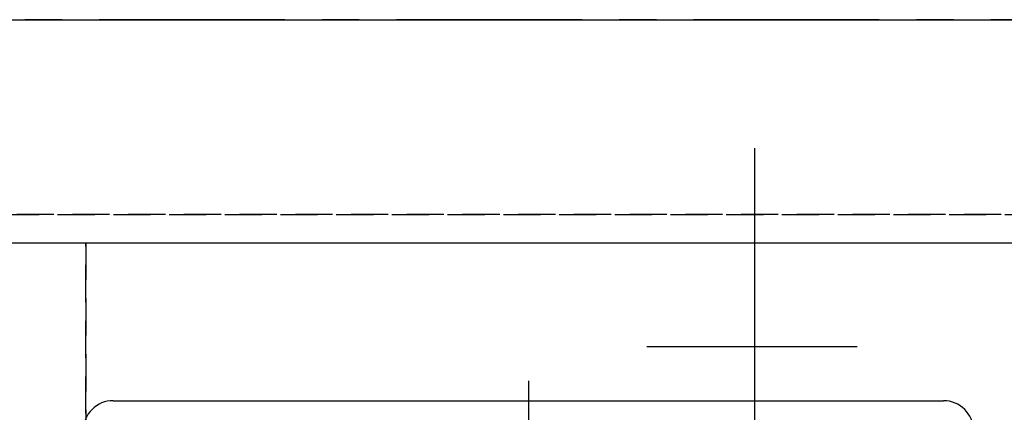
# Model space of a CAD drawing. Extents: x 0 to 26473, y -25 to 8845.
# Drawn here: x 2715 to 3378, y 7154 to 7418 of the extents above; entities that cross this region are included whole.
import ezdxf

# ---------------------------------------------------------------- set-up
doc = ezdxf.new("R2010")
doc.units = 0
doc.header["$LTSCALE"] = 50
doc.header["$MEASUREMENT"] = 0
for name, pattern in [('CENTER', [2, 1.25, -0.25, 0.25, -0.25]), ('DASHED', [0.75, 0.5, -0.25]), ('HIDDEN', [0.375, 0.25, -0.125])]:
    doc.linetypes.add(name, pattern=pattern)
doc.layers.get('DEFPOINTS').update_dxf_attribs({"color": 146, "linetype": 'CONTINUOUS'})
for name, color, linetype in [('111-壁仕上', 3, 'CONTINUOUS'), ('121-キャビネット（中）', 253, 'HIDDEN'), ('126-甲板', 2, 'CONTINUOUS'), ('150-機器', 8, 'CONTINUOUS')]:
    doc.layers.add(name, color=color, linetype=linetype)

# ---------------------------------------------------------------- blocks, each defined once
blk = doc.blocks.new('HT-F6S_H2')
at = {"layer": '150-機器', "color": 161, "linetype": 'CENTER'}
blk.add_line((0, 309.76), (0, -271.88), dxfattribs=at)
at = {"layer": '150-機器', "color": 13, "linetype": 'Continuous'}
blk.add_line((-279.5, 296.38), (279.5, 296.38), dxfattribs=at)
for centre, start, end in [((-279.5, 276.38), 89.99998, 180.00002), ((279.5, 276.38), 0, 90)]:
    blk.add_arc(centre, 20, start, end, dxfattribs=at)

msp = doc.modelspace()

# ---------------------------------------------------------------- linework, layer by layer
at = {"layer": '111-壁仕上', "color": 253, "linetype": 'CENTER', "ltscale": 2}
msp.add_line((4093.77, 7418.16), (407.97, 7418.16), dxfattribs=at)
at = {"layer": '121-キャビネット（中）', "ltscale": 2}
msp.add_line((1240.78, 7287.16), (3525.78, 7287.16), dxfattribs=at)
at = {"layer": '126-甲板'}
msp.add_lwpolyline([(1237.78, 7418.16), (3531.78, 7418.16), (3531.78, 6618.16), (1237.78, 6618.16)], close=True, dxfattribs=at)
at = {"layer": 'DEFPOINTS'}
for p, q in [((3209.78, 7331.85), (3209.78, 7098.75)), ((3278.97, 7198.16), (3137.31, 7198.16))]:
    msp.add_line(p, q, dxfattribs=at)
at = {"layer": 'DEFPOINTS', "linetype": 'DASHED'}
for points in [[(3525.78, 7287.16), (1240.78, 7287.16), (1240.78, 7268.16), (3525.78, 7268.16)], [(2759.78, 6628.16), (2009.78, 6628.16), (2009.78, 7268.16), (2759.78, 7268.16)], [(2759.78, 6628.16), (2459.78, 6628.16), (2459.78, 7268.16), (2759.78, 7268.16)], [(3509.78, 6628.16), (2759.78, 6628.16), (2759.78, 7268.16), (3509.78, 7268.16)]]:
    msp.add_lwpolyline(points, close=True, dxfattribs=at)

# ---------------------------------------------------------------- block references
at = {"layer": '150-機器'}
msp.add_blockref('HT-F6S_H2', (3057.58, 6865.51), dxfattribs=at)

doc.saveas('drawing.dxf')
